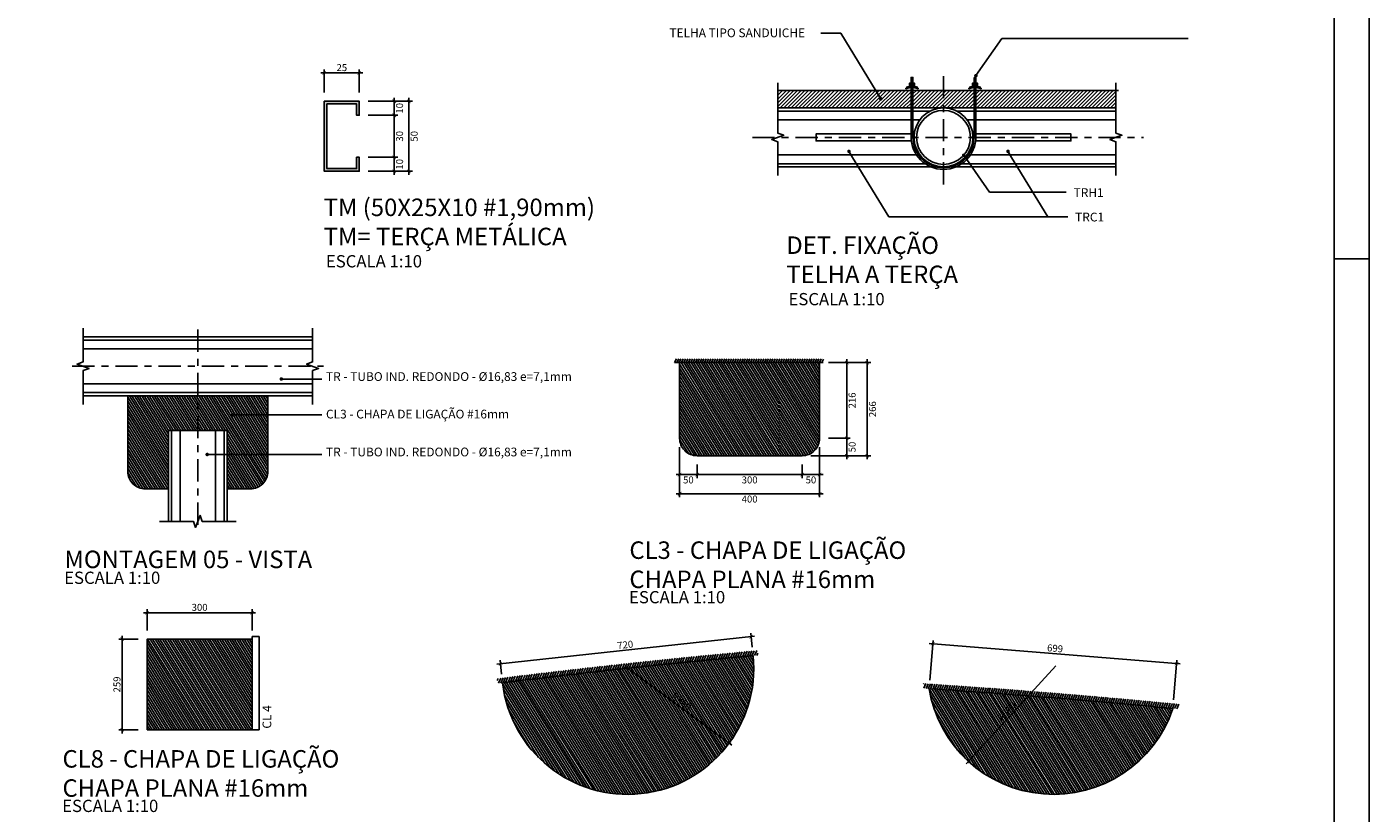
# Model space of a CAD drawing. Units: millimetres. Extents: x 347.2 to 414.4, y 202.4 to 244.7.
# Drawn here: x 387.5 to 406.7, y 224.4 to 235.6 of the extents above; entities that cross this region are included whole.
import ezdxf

# ---------------------------------------------------------------- set-up
doc = ezdxf.new("R2010")
doc.units = ezdxf.units.MM
doc.header["$MEASUREMENT"] = 0
doc.linetypes.add('CENTER', pattern=[50.8, 31.75, -6.35, 6.35, -6.35])
for name, color, linetype in [('0-Folha', 7, 'Continuous'), ('25-dim1', 1, 'Continuous'), ('AR- PERFIL C', 4, 'Continuous'), ('AUX_01', 1, 'Continuous'), ('AUX_02', 2, 'Continuous'), ('AUX_03', 3, 'Continuous'), ('AUX_04', 4, 'Continuous'), ('AUX_08', 8, 'Continuous'), ('DETALHE_CTR25', 11, 'Continuous'), ('Detalhe_CTR8', 1, 'Continuous'), ('FOLHA', 7, 'Continuous'), ('texto', 6, 'Continuous')]:
    doc.layers.add(name, color=color, linetype=linetype)
doc.layers.add('PENA03', color=1, linetype='Continuous', lineweight=0)
doc.styles.add('ARIAL', font='arial.ttf')
doc.styles.add('TITULO', font='swissk.ttf')
doc.dimstyles.new('MET 50-10', dxfattribs={"dimscale": 0.05, "dimtxt": 2, "dimasz": 1, "dimexe": 1, "dimexo": 2.5, "dimgap": 0.5, "dimtad": 2, "dimdec": 0, "dimlfac": 200, "dimzin": 4, "dimdsep": 46, "dimtxsty": 'ARIAL', "dimblk": 'ARCHTICK', "dimcen": -1, "dimdle": 1, "dimclrd": 11, "dimclre": 11, "dimclrt": 11, "dimazin": 0, "dimtfac": 1, "dimtdec": 0, "dimtix": 1, "dimtmove": 2, "dimatfit": 0, "dimldrblk": 'DOT', "dimfxl": 1, "dimtolj": 1, "dimtzin": 0, "dimarcsym": 0})
doc.dimstyles.new('MET 50-2.5', dxfattribs={"dimscale": 0.05, "dimtxt": 2, "dimasz": 1, "dimexe": 1, "dimexo": 2.5, "dimgap": 0.5, "dimtad": 2, "dimdec": 0, "dimlfac": 50, "dimzin": 4, "dimdsep": 46, "dimtxsty": 'ARIAL', "dimblk": 'ARCHTICK', "dimcen": -1, "dimdle": 1, "dimclrd": 11, "dimclre": 11, "dimclrt": 11, "dimazin": 0, "dimtfac": 1, "dimtdec": 0, "dimtix": 1, "dimtmove": 2, "dimatfit": 0, "dimldrblk": 'DOT', "dimfxl": 1, "dimtolj": 1, "dimtzin": 0, "dimarcsym": 0})
pattern_1 = [(122, (109.804364, 9.976314), (-0.025441443, -0.015897578), [])]
pattern_2 = [(66, (109.804364, 9.976314), (-0.0274063637, 0.0122020993), [])]
pattern_3 = [(45, (-1.766114, 0.96973), (-0.0265165043, 0.0265165043), [])]

# ---------------------------------------------------------------- blocks, each defined once
blk = doc.blocks.new('cadnsg00000111')
at = {"layer": 'FOLHA', "color": 3}
blk.add_line((117.9, 59.4), (118.9, 59.4), dxfattribs=at)
blk.add_lwpolyline([(0, 84.1), (118.9, 84.1), (118.9, 0), (0, 0)], close=True, dxfattribs=at)
at = {"layer": 'FOLHA', "color": 6}
blk.add_lwpolyline([(2.5, 83.1), (117.9, 83.1), (117.9, 1), (2.5, 1)], close=True, dxfattribs=at)
blk = doc.blocks.new('_ARCHTICK')
at = {"color": 0, "linetype": 'ByBlock', "const_width": 0.15}
blk.add_lwpolyline([(-0.5, -0.5), (0.5, 0.5)], dxfattribs=at)
blk = doc.blocks.new('*D158')
at = {"layer": 'AUX_01', "color": 11, "lineweight": -2, "transparency": 16777216}
for p, q in [((389.089, 226.879), (388.81, 226.879)), ((388.86, 226.929), (388.86, 225.534)), ((389.089, 225.584), (388.81, 225.584))]:
    blk.add_line(p, q, dxfattribs=at)
at = {"layer": 'Defpoints', "color": 0, "transparency": 16777216}
for p in [(389.214, 226.879), (388.86, 225.584), (389.214, 225.584)]:
    blk.add_point(p, dxfattribs=at)
at = {"layer": 'AUX_01', "color": 11, "lineweight": -2, "transparency": 16777216, "xscale": 0.05, "yscale": 0.05, "zscale": 0.05}
for p, rotation in [((388.86, 226.879), 90), ((388.86, 225.584), 270)]:
    blk.add_blockref('_ARCHTICK', p, dxfattribs=dict(at, rotation=rotation))
at = {"layer": 'AUX_01', "color": 11, "transparency": 16777216, "insert": (388.784, 226.232), "char_height": 0.1, "attachment_point": 5, "rotation": 90, "style": 'ARIAL'}
blk.add_mtext('\\A1;259', dxfattribs=at)
blk = doc.blocks.new('_DOT')
at = {"color": 0, "linetype": 'ByBlock'}
blk.add_line((-0.5, 0), (-1, 0), dxfattribs=at)
at = {"color": 0, "linetype": 'ByBlock', "const_width": 0.5}
blk.add_lwpolyline([(-0.25, 0, 1), (0.25, 0, 1)], format="xyb", close=True, dxfattribs=at)
blk = doc.blocks.new('*D159')
at = {"layer": 'AUX_01', "color": 11, "lineweight": -2, "transparency": 16777216}
for p, q in [((389.164, 227.257), (390.764, 227.257)), ((389.214, 227.004), (389.214, 227.307)), ((390.714, 227.004), (390.714, 227.307))]:
    blk.add_line(p, q, dxfattribs=at)
at = {"layer": 'Defpoints', "color": 0, "transparency": 16777216}
for p in [(390.714, 227.257), (389.214, 226.879), (390.714, 226.879)]:
    blk.add_point(p, dxfattribs=at)
at = {"layer": 'AUX_01', "color": 11, "lineweight": -2, "transparency": 16777216, "xscale": 0.05, "yscale": 0.05, "zscale": 0.05, "rotation": 180}
blk.add_blockref('_ARCHTICK', (389.214, 227.257), dxfattribs=at)
at = {"layer": 'AUX_01', "color": 11, "lineweight": -2, "transparency": 16777216, "xscale": 0.05, "yscale": 0.05, "zscale": 0.05}
blk.add_blockref('_ARCHTICK', (390.714, 227.257), dxfattribs=at)
at = {"layer": 'AUX_01', "color": 11, "transparency": 16777216, "insert": (389.964, 227.333), "char_height": 0.1, "attachment_point": 5, "style": 'ARIAL'}
blk.add_mtext('\\A1;300', dxfattribs=at)
blk = doc.blocks.new('*D162')
at = {"layer": 'AUX_01', "color": 11, "lineweight": -2, "transparency": 16777216}
blk.add_line((402.192, 226.5), (400.909, 225.098), dxfattribs=at)
at = {"layer": 'Defpoints', "color": 0, "transparency": 16777216}
for p in [(402.158, 226.463), (400.943, 225.135)]:
    blk.add_point(p, dxfattribs=at)
at = {"layer": 'AUX_01', "color": 11, "lineweight": -2, "transparency": 16777216, "xscale": 0.05, "yscale": 0.05, "zscale": 0.05, "rotation": 227.5370325625383}
blk.add_blockref('_ARCHTICK', (400.943, 225.135), dxfattribs=at)
at = {"layer": 'AUX_01', "color": 11, "transparency": 16777216, "insert": (401.494, 225.851), "char_height": 0.1, "attachment_point": 5, "rotation": 47.537, "style": 'ARIAL'}
blk.add_mtext('\\A1;R360', dxfattribs=at)
blk = doc.blocks.new('*D163')
at = {"layer": 'AUX_02', "color": 11, "lineweight": -2, "transparency": 16777216}
blk.add_line((396.038, 226.493), (397.565, 225.363), dxfattribs=at)
at = {"layer": 'Defpoints', "color": 0, "transparency": 16777216}
for p in [(396.078, 226.463), (397.525, 225.393)]:
    blk.add_point(p, dxfattribs=at)
at = {"layer": 'AUX_02', "color": 11, "lineweight": -2, "transparency": 16777216, "xscale": 0.05, "yscale": 0.05, "zscale": 0.05, "rotation": 323.508137828069}
blk.add_blockref('_ARCHTICK', (397.525, 225.393), dxfattribs=at)
at = {"layer": 'AUX_02', "color": 11, "transparency": 16777216, "insert": (396.847, 225.989), "char_height": 0.1, "attachment_point": 5, "rotation": 323.5081, "style": 'ARIAL'}
blk.add_mtext('\\A1;R360', dxfattribs=at)
blk = doc.blocks.new('*D165')
at = {"layer": 'AUX_01', "color": 11, "lineweight": -2, "transparency": 16777216}
for p, q in [((397.856, 226.766), (397.834, 226.965)), ((394.211, 226.523), (397.889, 226.92)), ((394.277, 226.38), (394.255, 226.579))]:
    blk.add_line(p, q, dxfattribs=at)
at = {"layer": 'Defpoints', "color": 0, "transparency": 16777216}
for p in [(397.84, 226.915), (397.869, 226.641), (394.29, 226.255)]:
    blk.add_point(p, dxfattribs=at)
at = {"layer": 'AUX_01', "color": 11, "lineweight": -2, "transparency": 16777216, "xscale": 0.05, "yscale": 0.05, "zscale": 0.05}
for p, rotation in [((397.84, 226.915), 6.157948735127902), ((394.26, 226.529), 186.1579487351279)]:
    blk.add_blockref('_ARCHTICK', p, dxfattribs=dict(at, rotation=rotation))
at = {"layer": 'AUX_01', "color": 11, "transparency": 16777216, "insert": (396.042, 226.798), "char_height": 0.1, "attachment_point": 5, "rotation": 6.1579, "style": 'ARIAL'}
blk.add_mtext('\\A1;720', dxfattribs=at)
blk = doc.blocks.new('*D166')
at = {"layer": 'AUX_01', "color": 11, "lineweight": -2, "transparency": 16777216}
for p, q in [((403.966, 226.527), (400.384, 226.817)), ((400.392, 226.295), (400.438, 226.862)), ((403.874, 226.014), (403.92, 226.581))]:
    blk.add_line(p, q, dxfattribs=at)
at = {"layer": 'Defpoints', "color": 0, "transparency": 16777216}
for p in [(400.434, 226.813), (400.382, 226.17), (403.864, 225.889)]:
    blk.add_point(p, dxfattribs=at)
at = {"layer": 'AUX_01', "color": 11, "lineweight": -2, "transparency": 16777216, "xscale": 0.05, "yscale": 0.05, "zscale": 0.05}
for p, rotation in [((400.434, 226.813), 175.3816013332696), ((403.916, 226.531), 355.3816013332696)]:
    blk.add_blockref('_ARCHTICK', p, dxfattribs=dict(at, rotation=rotation))
at = {"layer": 'AUX_01', "color": 11, "transparency": 16777216, "insert": (402.181, 226.748), "char_height": 0.1, "attachment_point": 5, "rotation": 355.3816, "style": 'ARIAL'}
blk.add_mtext('\\A1;699', dxfattribs=at)
blk = doc.blocks.new('*D168')
at = {"layer": 'AUX_01', "color": 11, "lineweight": -2, "transparency": 16777216}
for p, q in [((398.944, 229.748), (399.256, 229.748)), ((399.206, 229.448), (399.206, 229.798)), ((398.694, 229.498), (399.256, 229.498))]:
    blk.add_line(p, q, dxfattribs=at)
at = {"layer": 'Defpoints', "color": 0, "transparency": 16777216}
for p in [(398.819, 229.748), (399.206, 229.748), (398.569, 229.498)]:
    blk.add_point(p, dxfattribs=at)
at = {"layer": 'AUX_01', "color": 11, "lineweight": -2, "transparency": 16777216, "xscale": 0.05, "yscale": 0.05, "zscale": 0.05}
for p, rotation in [((399.206, 229.748), 90), ((399.206, 229.498), 270)]:
    blk.add_blockref('_ARCHTICK', p, dxfattribs=dict(at, rotation=rotation))
at = {"layer": 'AUX_01', "color": 11, "transparency": 16777216, "insert": (399.282, 229.623), "char_height": 0.1, "attachment_point": 5, "rotation": 90, "style": 'ARIAL'}
blk.add_mtext('\\A1;50', dxfattribs=at)
blk = doc.blocks.new('*D169')
at = {"layer": 'AUX_01', "color": 11, "lineweight": -2, "transparency": 16777216}
for p, q in [((398.944, 230.828), (399.256, 230.828)), ((399.206, 229.698), (399.206, 230.878)), ((398.944, 229.748), (399.256, 229.748))]:
    blk.add_line(p, q, dxfattribs=at)
at = {"layer": 'Defpoints', "color": 0, "transparency": 16777216}
for p in [(398.819, 230.828), (399.206, 230.828), (398.819, 229.748)]:
    blk.add_point(p, dxfattribs=at)
at = {"layer": 'AUX_01', "color": 11, "lineweight": -2, "transparency": 16777216, "xscale": 0.05, "yscale": 0.05, "zscale": 0.05}
for p, rotation in [((399.206, 230.828), 90), ((399.206, 229.748), 270)]:
    blk.add_blockref('_ARCHTICK', p, dxfattribs=dict(at, rotation=rotation))
at = {"layer": 'AUX_01', "color": 11, "transparency": 16777216, "insert": (399.282, 230.288), "char_height": 0.1, "attachment_point": 5, "rotation": 90, "style": 'ARIAL'}
blk.add_mtext('\\A1;216', dxfattribs=at)
blk = doc.blocks.new('*D170')
at = {"layer": 'AUX_01', "color": 11, "lineweight": -2, "transparency": 16777216}
for p, q in [((398.944, 230.828), (399.548, 230.828)), ((399.498, 229.448), (399.498, 230.878)), ((398.694, 229.498), (399.548, 229.498))]:
    blk.add_line(p, q, dxfattribs=at)
at = {"layer": 'Defpoints', "color": 0, "transparency": 16777216}
for p in [(398.819, 230.828), (399.498, 230.828), (398.569, 229.498)]:
    blk.add_point(p, dxfattribs=at)
at = {"layer": 'AUX_01', "color": 11, "lineweight": -2, "transparency": 16777216, "xscale": 0.05, "yscale": 0.05, "zscale": 0.05}
for p, rotation in [((399.498, 230.828), 90), ((399.498, 229.498), 270)]:
    blk.add_blockref('_ARCHTICK', p, dxfattribs=dict(at, rotation=rotation))
at = {"layer": 'AUX_01', "color": 11, "transparency": 16777216, "insert": (399.574, 230.163), "char_height": 0.1, "attachment_point": 5, "rotation": 90, "style": 'ARIAL'}
blk.add_mtext('\\A1;266', dxfattribs=at)
blk = doc.blocks.new('*D171')
at = {"layer": 'AUX_01', "color": 11, "lineweight": -2, "transparency": 16777216}
for p, q in [((397.069, 229.373), (397.069, 229.179)), ((398.569, 229.373), (398.569, 229.179)), ((398.619, 229.229), (397.019, 229.229))]:
    blk.add_line(p, q, dxfattribs=at)
at = {"layer": 'Defpoints', "color": 0, "transparency": 16777216}
for p in [(397.069, 229.498), (398.569, 229.498), (397.069, 229.229)]:
    blk.add_point(p, dxfattribs=at)
at = {"layer": 'AUX_01', "color": 11, "lineweight": -2, "transparency": 16777216, "xscale": 0.05, "yscale": 0.05, "zscale": 0.05, "rotation": 180}
blk.add_blockref('_ARCHTICK', (397.069, 229.229), dxfattribs=at)
at = {"layer": 'AUX_01', "color": 11, "lineweight": -2, "transparency": 16777216, "xscale": 0.05, "yscale": 0.05, "zscale": 0.05}
blk.add_blockref('_ARCHTICK', (398.569, 229.229), dxfattribs=at)
at = {"layer": 'AUX_01', "color": 11, "transparency": 16777216, "insert": (397.819, 229.153), "char_height": 0.1, "attachment_point": 5, "style": 'ARIAL'}
blk.add_mtext('\\A1;300', dxfattribs=at)
blk = doc.blocks.new('*D172')
at = {"layer": 'AUX_01', "color": 11, "lineweight": -2, "transparency": 16777216}
for p, q in [((398.819, 229.623), (398.819, 229.179)), ((398.569, 229.373), (398.569, 229.179)), ((398.519, 229.229), (398.869, 229.229))]:
    blk.add_line(p, q, dxfattribs=at)
at = {"layer": 'Defpoints', "color": 0, "transparency": 16777216}
for p in [(398.819, 229.748), (398.569, 229.498), (398.819, 229.229)]:
    blk.add_point(p, dxfattribs=at)
at = {"layer": 'AUX_01', "color": 11, "lineweight": -2, "transparency": 16777216, "xscale": 0.05, "yscale": 0.05, "zscale": 0.05, "rotation": 180}
blk.add_blockref('_ARCHTICK', (398.569, 229.229), dxfattribs=at)
at = {"layer": 'AUX_01', "color": 11, "lineweight": -2, "transparency": 16777216, "xscale": 0.05, "yscale": 0.05, "zscale": 0.05}
blk.add_blockref('_ARCHTICK', (398.819, 229.229), dxfattribs=at)
at = {"layer": 'AUX_01', "color": 11, "transparency": 16777216, "insert": (398.694, 229.153), "char_height": 0.1, "attachment_point": 5, "style": 'ARIAL'}
blk.add_mtext('\\A1;50', dxfattribs=at)
blk = doc.blocks.new('*D173')
at = {"layer": 'AUX_01', "color": 11, "lineweight": -2, "transparency": 16777216}
for p, q in [((396.819, 229.623), (396.819, 229.179)), ((397.069, 229.373), (397.069, 229.179)), ((397.119, 229.229), (396.769, 229.229))]:
    blk.add_line(p, q, dxfattribs=at)
at = {"layer": 'Defpoints', "color": 0, "transparency": 16777216}
for p in [(396.819, 229.748), (397.069, 229.498), (396.819, 229.229)]:
    blk.add_point(p, dxfattribs=at)
at = {"layer": 'AUX_01', "color": 11, "lineweight": -2, "transparency": 16777216, "xscale": 0.05, "yscale": 0.05, "zscale": 0.05, "rotation": 180}
blk.add_blockref('_ARCHTICK', (396.819, 229.229), dxfattribs=at)
at = {"layer": 'AUX_01', "color": 11, "lineweight": -2, "transparency": 16777216, "xscale": 0.05, "yscale": 0.05, "zscale": 0.05}
blk.add_blockref('_ARCHTICK', (397.069, 229.229), dxfattribs=at)
at = {"layer": 'AUX_01', "color": 11, "transparency": 16777216, "insert": (396.944, 229.153), "char_height": 0.1, "attachment_point": 5, "style": 'ARIAL'}
blk.add_mtext('\\A1;50', dxfattribs=at)
blk = doc.blocks.new('*D174')
at = {"layer": 'AUX_01', "color": 11, "lineweight": -2, "transparency": 16777216}
for p, q in [((396.819, 229.623), (396.819, 228.906)), ((398.819, 229.623), (398.819, 228.906)), ((396.769, 228.956), (398.869, 228.956))]:
    blk.add_line(p, q, dxfattribs=at)
at = {"layer": 'Defpoints', "color": 0, "transparency": 16777216}
for p in [(396.819, 229.748), (398.819, 229.748), (398.819, 228.956)]:
    blk.add_point(p, dxfattribs=at)
at = {"layer": 'AUX_01', "color": 11, "lineweight": -2, "transparency": 16777216, "xscale": 0.05, "yscale": 0.05, "zscale": 0.05, "rotation": 180}
blk.add_blockref('_ARCHTICK', (396.819, 228.956), dxfattribs=at)
at = {"layer": 'AUX_01', "color": 11, "lineweight": -2, "transparency": 16777216, "xscale": 0.05, "yscale": 0.05, "zscale": 0.05}
blk.add_blockref('_ARCHTICK', (398.819, 228.956), dxfattribs=at)
at = {"layer": 'AUX_01', "color": 11, "transparency": 16777216, "insert": (397.819, 228.88), "char_height": 0.1, "attachment_point": 5, "style": 'ARIAL'}
blk.add_mtext('\\A1;400', dxfattribs=at)
blk = doc.blocks.new('*D63')
at = {"layer": '25-dim1', "color": 11, "lineweight": -2, "transparency": 16777216}
for p, q in [((391.745, 234.685), (391.745, 235.015)), ((392.245, 234.685), (392.245, 235.015)), ((392.295, 234.965), (391.695, 234.965))]:
    blk.add_line(p, q, dxfattribs=at)
at = {"layer": 'Defpoints', "color": 0, "transparency": 16777216}
for p in [(391.745, 234.965), (391.745, 234.56), (392.245, 234.56)]:
    blk.add_point(p, dxfattribs=at)
at = {"layer": '25-dim1', "color": 11, "lineweight": -2, "transparency": 16777216, "xscale": 0.05, "yscale": 0.05, "zscale": 0.05, "rotation": 180}
blk.add_blockref('_ARCHTICK', (391.745, 234.965), dxfattribs=at)
at = {"layer": '25-dim1', "color": 11, "lineweight": -2, "transparency": 16777216, "xscale": 0.05, "yscale": 0.05, "zscale": 0.05}
blk.add_blockref('_ARCHTICK', (392.245, 234.965), dxfattribs=at)
at = {"layer": '25-dim1', "color": 11, "transparency": 16777216, "insert": (391.995, 235.041), "char_height": 0.1, "attachment_point": 5, "style": 'ARIAL'}
blk.add_mtext('\\A1;25', dxfattribs=at)
blk = doc.blocks.new('*D64')
at = {"layer": '25-dim1', "color": 11, "lineweight": -2, "transparency": 16777216}
for p, q in [((392.37, 234.56), (392.794, 234.56)), ((392.744, 234.61), (392.744, 234.31)), ((392.37, 234.36), (392.794, 234.36))]:
    blk.add_line(p, q, dxfattribs=at)
at = {"layer": 'Defpoints', "color": 0, "transparency": 16777216}
for p in [(392.245, 234.56), (392.245, 234.36), (392.744, 234.36)]:
    blk.add_point(p, dxfattribs=at)
at = {"layer": '25-dim1', "color": 11, "lineweight": -2, "transparency": 16777216, "xscale": 0.05, "yscale": 0.05, "zscale": 0.05}
for p, rotation in [((392.744, 234.56), 90), ((392.744, 234.36), 270)]:
    blk.add_blockref('_ARCHTICK', p, dxfattribs=dict(at, rotation=rotation))
at = {"layer": '25-dim1', "color": 11, "transparency": 16777216, "insert": (392.82, 234.46), "char_height": 0.1, "attachment_point": 5, "rotation": 90, "style": 'ARIAL'}
blk.add_mtext('\\A1;10', dxfattribs=at)
blk = doc.blocks.new('*D65')
at = {"layer": '25-dim1', "color": 11, "lineweight": -2, "transparency": 16777216}
for p, q in [((392.37, 233.76), (392.794, 233.76)), ((392.744, 233.51), (392.744, 233.81)), ((392.37, 233.56), (392.794, 233.56))]:
    blk.add_line(p, q, dxfattribs=at)
at = {"layer": 'Defpoints', "color": 0, "transparency": 16777216}
for p in [(392.245, 233.76), (392.744, 233.76), (392.245, 233.56)]:
    blk.add_point(p, dxfattribs=at)
at = {"layer": '25-dim1', "color": 11, "lineweight": -2, "transparency": 16777216, "xscale": 0.05, "yscale": 0.05, "zscale": 0.05}
for p, rotation in [((392.744, 233.76), 90), ((392.744, 233.56), 270)]:
    blk.add_blockref('_ARCHTICK', p, dxfattribs=dict(at, rotation=rotation))
at = {"layer": '25-dim1', "color": 11, "transparency": 16777216, "insert": (392.82, 233.66), "char_height": 0.1, "attachment_point": 5, "rotation": 90, "style": 'ARIAL'}
blk.add_mtext('\\A1;10', dxfattribs=at)
blk = doc.blocks.new('*D66')
at = {"layer": '25-dim1', "color": 11, "lineweight": -2, "transparency": 16777216}
for p, q in [((392.37, 234.56), (393.003, 234.56)), ((392.953, 233.51), (392.953, 234.61)), ((392.37, 233.56), (393.003, 233.56))]:
    blk.add_line(p, q, dxfattribs=at)
at = {"layer": 'Defpoints', "color": 0, "transparency": 16777216}
for p in [(392.245, 234.56), (392.953, 234.56), (392.245, 233.56)]:
    blk.add_point(p, dxfattribs=at)
at = {"layer": '25-dim1', "color": 11, "lineweight": -2, "transparency": 16777216, "xscale": 0.05, "yscale": 0.05, "zscale": 0.05}
for p, rotation in [((392.953, 234.56), 90), ((392.953, 233.56), 270)]:
    blk.add_blockref('_ARCHTICK', p, dxfattribs=dict(at, rotation=rotation))
at = {"layer": '25-dim1', "color": 11, "transparency": 16777216, "insert": (393.029, 234.06), "char_height": 0.1, "attachment_point": 5, "rotation": 90, "style": 'ARIAL'}
blk.add_mtext('\\A1;50', dxfattribs=at)
blk = doc.blocks.new('*D69')
at = {"layer": '25-dim1', "color": 11, "lineweight": -2, "transparency": 16777216}
for p, q in [((392.37, 234.36), (392.794, 234.36)), ((392.744, 233.71), (392.744, 234.41)), ((392.37, 233.76), (392.794, 233.76))]:
    blk.add_line(p, q, dxfattribs=at)
at = {"layer": 'Defpoints', "color": 0, "transparency": 16777216}
for p in [(392.245, 234.36), (392.744, 234.36), (392.245, 233.76)]:
    blk.add_point(p, dxfattribs=at)
at = {"layer": '25-dim1', "color": 11, "lineweight": -2, "transparency": 16777216, "xscale": 0.05, "yscale": 0.05, "zscale": 0.05}
for p, rotation in [((392.744, 234.36), 90), ((392.744, 233.76), 270)]:
    blk.add_blockref('_ARCHTICK', p, dxfattribs=dict(at, rotation=rotation))
at = {"layer": '25-dim1', "color": 11, "transparency": 16777216, "insert": (392.82, 234.06), "char_height": 0.1, "attachment_point": 5, "rotation": 90, "style": 'ARIAL'}
blk.add_mtext('\\A1;30', dxfattribs=at)

msp = doc.modelspace()

# ---------------------------------------------------------------- hatches: boundary and pattern name
at = {"layer": 'AUX_08', "transparency": 33554656}
h = msp.add_hatch(dxfattribs=at)
h.set_pattern_fill('ANSI31', color=8, scale=0.3)
h.set_pattern_definition(pattern_3)
h.paths.add_polyline_path([(400.1248, 234.7148), (398.2213, 234.7148), (398.2213, 234.4648), (400.1248, 234.4648)])
h = msp.add_hatch(dxfattribs=at)
h.set_pattern_fill('ANSI31', color=8, scale=0.3)
h.set_pattern_definition(pattern_3)
h.paths.add_polyline_path([(400.5873, 234.7148), (400.1498, 234.7148), (400.1498, 234.4648), (400.5873, 234.4648)])
h = msp.add_hatch(dxfattribs=at)
h.set_pattern_fill('ANSI31', color=8, scale=0.3)
h.set_pattern_definition(pattern_3)
h.paths.add_polyline_path([(401.0248, 234.7148), (400.5873, 234.7148), (400.5873, 234.4648), (401.0248, 234.4648)])
h = msp.add_hatch(dxfattribs=at)
h.set_pattern_fill('ANSI31', color=8, scale=0.3)
h.set_pattern_definition(pattern_3)
h.paths.add_polyline_path([(403.0488, 234.7148), (401.0498, 234.7148), (401.0498, 234.4648), (403.0488, 234.4648)])
at = {"layer": 'AUX_08', "ltscale": 50, "transparency": 33554656}
h = msp.add_hatch(color=8, dxfattribs=at)
h.dxf.hatch_style = 1
h.paths.add_polyline_path([(391.7827, 234.5219), (392.2067, 234.5219), (392.2067, 234.3599), (392.2447, 234.3599), (392.2447, 234.5599), (391.7447, 234.5599), (391.7447, 233.5599), (392.2447, 233.5599), (392.2447, 233.7599), (392.2067, 233.7599), (392.2067, 233.5979), (391.7827, 233.5979)])
at = {"layer": 'AUX_08', "transparency": 33554656}
h = msp.add_hatch(dxfattribs=at)
h.set_pattern_fill('_USER', color=1, scale=0.03, angle=66, pattern_type=0)
h.set_pattern_definition([(66, (109.804364, 10.448883), (-0.0274063637, 0.0122020993), [])])
h.paths.add_polyline_path([(398.8722, 230.8837), (397.8186, 230.8837), (397.8186, 230.8278), (398.8722, 230.8278)])
h.paths.add_polyline_path([(397.8186, 230.8837), (396.7417, 230.8837), (396.7417, 230.8278), (397.8186, 230.8278)])
h = msp.add_hatch(dxfattribs=at)
h.set_pattern_fill('_USER', color=8, scale=0.03, angle=122, pattern_type=0)
h.set_pattern_definition([(122, (117.68417, 10.169396), (-0.025441443, -0.015897578), [])])
edge = h.paths.add_edge_path()
edge.add_line((398.8186, 230.8278), (397.8186, 230.8278))
edge.add_line((397.8186, 230.8278), (397.8186, 230.3291))
edge.add_line((397.8186, 230.3291), (398.2394, 230.3291))
edge.add_line((398.2394, 230.3291), (398.2394, 229.4984))
edge.add_line((398.2394, 229.4984), (398.5686, 229.4984))
edge.add_arc((398.5686, 229.7484), 0.25, 270, 360)
edge.add_line((398.8186, 229.7484), (398.8186, 230.8278))
edge = h.paths.add_edge_path()
edge.add_line((397.8186, 230.8278), (396.8186, 230.8278))
edge.add_line((396.8186, 230.8278), (396.8186, 229.7484))
edge.add_arc((397.0686, 229.7484), 0.25, 180, 270)
edge.add_line((397.0686, 229.4984), (398.2429, 229.4984))
edge.add_line((398.2429, 229.4984), (398.2429, 230.3291))
edge.add_line((398.2429, 230.3291), (397.8186, 230.3291))
edge.add_line((397.8186, 230.3291), (397.8186, 230.8278))
h = msp.add_hatch(dxfattribs=at)
h.set_pattern_fill('_USER', color=8, scale=0.03, angle=122, pattern_type=0)
h.set_pattern_definition([(122, (109.804364, 9.696827), (-0.025441443, -0.015897578), [])])
h.paths.add_polyline_path([(390.9388, 230.3552), (389.9388, 230.3552), (389.9388, 229.8566), (390.3596, 229.8566), (390.3596, 229.0258), (390.6888, 229.0258, 0.4142136), (390.9388, 229.2758)])
h.paths.add_polyline_path([(389.9388, 230.3552), (388.9388, 230.3552), (388.9388, 229.2758, 0.4142136), (389.1888, 229.0258), (389.5181, 229.0258), (389.5181, 229.8566), (389.9388, 229.8566)])
h = msp.add_hatch(dxfattribs=at)
h.set_pattern_fill('_USER', color=8, scale=0.03, angle=122, pattern_type=0)
h.set_pattern_definition(pattern_1)
h.paths.add_polyline_path([(390.7142, 226.8788), (389.2142, 226.8788), (389.2142, 225.5844), (390.7142, 225.5844)])
h = msp.add_hatch(dxfattribs=at)
h.set_pattern_fill('_USER', color=1, scale=0.03, angle=66, pattern_type=0)
h.set_pattern_definition(pattern_2)
h.paths.add_polyline_path([(397.8691, 226.6415), (397.9401, 226.6491, 0.0093873), (397.9318, 226.7189, 0.0044728), (395.9888, 226.5254), (396.3716, 226.4944, -0.0034489)])
h.paths.add_polyline_path([(396.3716, 226.4944), (395.9888, 226.5254, 0.0040976), (394.2121, 226.3176, 0.0093873), (394.2189, 226.2476), (394.2899, 226.2553, -0.004803)])
h = msp.add_hatch(dxfattribs=at)
h.set_pattern_fill('_USER', color=8, scale=0.03, angle=122, pattern_type=0)
h.set_pattern_definition(pattern_1)
h.paths.add_polyline_path([(397.8691, 226.6415, 0.0082521), (394.2899, 226.2553, 0.991782)])
h.paths.add_polyline_path([(396.6289, 226.0211), (396.9376, 225.7928), (397.0602, 225.9585), (396.7515, 226.1868)], flags=24)
h = msp.add_hatch(dxfattribs=at)
h.set_pattern_fill('_USER', color=1, scale=0.03, angle=66, pattern_type=0)
h.set_pattern_definition(pattern_2)
h.paths.add_polyline_path([(400.2992, 226.2474, 0.0095717), (400.3088, 226.1764), (400.3821, 226.1705, -0.008008), (403.8642, 225.8892), (403.9375, 225.8833, 0.0095717), (403.9583, 225.9518, 0.0084099)])
h = msp.add_hatch(dxfattribs=at)
h.set_pattern_fill('_USER', color=8, scale=0.03, angle=122, pattern_type=0)
h.set_pattern_definition(pattern_1)
h.paths.add_polyline_path([(403.8642, 225.8892, 0.008008), (400.3821, 226.1705, 0.7816184)])
h.paths.add_polyline_path([(401.4398, 225.6373), (401.6991, 225.9206), (401.547, 226.0597), (401.2878, 225.7765)], flags=24)

# ---------------------------------------------------------------- linework, layer by layer
at = {"color": 11, "linetype": 'CENTER', "ltscale": 0.01}
for p, q in [((400.5873, 233.3709), (400.5873, 234.9208)), ((397.8587, 234.044), (403.4444, 234.044)), ((389.9388, 228.5122), (389.9388, 231.3864)), ((388.1445, 230.7759), (391.7331, 230.7759))]:
    msp.add_line(p, q, dxfattribs=at)
at = {"layer": 'AR- PERFIL C'}
msp.add_lwpolyline([(391.7827, 234.5219), (392.2067, 234.5219), (392.2067, 234.3599), (392.2447, 234.3599), (392.2447, 234.5599), (391.7447, 234.5599), (391.7447, 233.5599), (392.2447, 233.5599), (392.2447, 233.7599), (392.2067, 233.7599), (392.2067, 233.5979), (391.7827, 233.5979)], close=True, dxfattribs=at)
at = {"layer": 'AUX_01', "linetype": 'Continuous'}
for points in [[(398.2213, 234.8226), (398.2213, 234.1065), (398.3072, 234.0753), (398.1354, 234.0128), (398.2213, 233.9815), (398.2213, 233.4983)], [(403.0488, 234.8226), (403.0488, 234.1065), (403.1347, 234.0753), (402.9629, 234.0128), (403.0488, 233.9815), (403.0488, 233.4983)], [(388.2992, 231.3217), (388.2992, 230.8384), (388.2133, 230.8072), (388.385, 230.7447), (388.2992, 230.7134), (388.2992, 230.2302)], [(391.5784, 231.3217), (391.5784, 230.8384), (391.4926, 230.8072), (391.6643, 230.7447), (391.5784, 230.7134), (391.5784, 230.2302)], [(390.4846, 228.5609), (390.0013, 228.5609), (389.9701, 228.6468), (389.9076, 228.475), (389.8763, 228.5609), (389.3931, 228.5609)]]:
    msp.add_lwpolyline(points, dxfattribs=at)
at = {"layer": 'AUX_02'}
msp.add_lwpolyline([(389.2142, 225.5844), (389.2142, 226.8788), (390.7142, 226.8788), (390.7142, 225.5844)], close=True, dxfattribs=at)
at = {"layer": 'AUX_03', "color": 3}
for points in [[(398.2213, 234.4648), (400.1248, 234.4648)], [(400.1498, 234.4648), (401.0248, 234.4648)], [(401.0498, 234.4648), (403.0488, 234.4648), (403.0488, 234.4646), (403.0488, 234.4648)]]:
    msp.add_lwpolyline(points, dxfattribs=at)
at = {"layer": 'AUX_03', "color": 1}
for points in [[(400.1282, 233.994), (398.7679, 233.994), (398.7679, 234.094), (400.1248, 234.094)], [(400.1498, 234.094), (400.1695, 234.094)], [(401.0248, 234.094), (401.0051, 234.094)], [(401.0465, 233.994), (402.4067, 233.994), (402.4067, 234.094), (401.0498, 234.094)], [(400.1695, 233.994), (400.1533, 233.994)], [(401.0051, 233.994), (401.0213, 233.994)], [(403.0488, 233.6233), (403.0488, 233.6233), (403.0488, 233.6233), (398.2213, 233.6233)]]:
    msp.add_lwpolyline(points, dxfattribs=at)
at = {"layer": 'AUX_03'}
msp.add_lwpolyline([(390.7142, 226.9168), (390.7142, 225.5844), (390.8142, 225.5844), (390.8142, 226.9168)], close=True, dxfattribs=at)
for points in [[(394.2899, 226.2553, 0.991782), (397.8691, 226.6415, 0.0082521)], [(400.3821, 226.1705, 0.7816184), (403.8642, 225.8892, 0.008008)]]:
    msp.add_lwpolyline(points, format="xyb", close=True, dxfattribs=at)
at = {"layer": 'AUX_04'}
for radius in [0.4208, 0.3852]:
    msp.add_circle((400.5873, 234.044), radius, dxfattribs=at)
at = {"layer": 'AUX_08'}
for p, q in [((400.3965, 234.419), (398.2213, 234.419)), ((400.2489, 234.294), (398.2213, 234.294)), ((403.0488, 234.419), (400.7781, 234.419)), ((403.0488, 234.294), (400.9257, 234.294)), ((401.5067, 234.294), (402.9533, 234.294)), ((400.2489, 233.794), (398.2213, 233.794)), ((403.0488, 233.794), (400.9257, 233.794)), ((400.3965, 233.669), (398.2213, 233.669)), ((403.0488, 233.669), (400.7781, 233.669)), ((391.5784, 231.1509), (388.2992, 231.1509)), ((391.5784, 231.0259), (388.2992, 231.0259)), ((391.5784, 230.5259), (388.2992, 230.5259)), ((391.5784, 230.4009), (388.2992, 230.4009)), ((389.5638, 228.5609), (389.5638, 229.8566)), ((389.6888, 228.5609), (389.6888, 229.8566)), ((390.1888, 228.5609), (390.1888, 229.8566)), ((390.3138, 228.5609), (390.3138, 229.8566))]:
    msp.add_line(p, q, dxfattribs=at)
at = {"layer": 'DETALHE_CTR25', "color": 3}
for p, q in [((401.0248, 234.9001), (401.0498, 234.9001)), ((400.1248, 234.7148), (398.2213, 234.7148)), ((401.0248, 234.7148), (400.1498, 234.7148)), ((403.0858, 234.7148), (401.0498, 234.7148))]:
    msp.add_line(p, q, dxfattribs=at)
at = {"layer": 'DETALHE_CTR25'}
for p, q in [((400.1248, 234.7862), (400.1248, 234.8173)), ((400.1498, 234.7862), (400.1498, 234.8173)), ((401.0248, 234.7862), (401.0248, 234.8173)), ((401.0498, 234.7862), (401.0498, 234.8173))]:
    msp.add_line(p, q, dxfattribs=at)
at = {"layer": 'DETALHE_CTR25', "color": 3}
msp.add_lwpolyline([(400.1498, 234.8173), (400.1498, 234.9001), (400.1248, 234.9001), (400.1248, 234.8173)], dxfattribs=at)
for points in [[(400.1248, 234.7862), (400.1248, 234.0496, 1), (401.0498, 234.0496), (401.0498, 234.9001)], [(401.0248, 234.9001), (401.0248, 234.0496, -1), (400.1498, 234.0496), (400.1498, 234.7862)]]:
    msp.add_lwpolyline(points, format="xyb", dxfattribs=at)
at = {"layer": 'DETALHE_CTR25', "color": 2}
for points in [[(400.1248, 234.7697), (400.0473, 234.7449), (400.0473, 234.7381), (400.1248, 234.7629)], [(400.1248, 234.7828), (400.0623, 234.7628), (400.0623, 234.7572), (400.1248, 234.7772)], [(400.1498, 234.7772), (400.2123, 234.7572), (400.2123, 234.7628), (400.1498, 234.7828)], [(400.1498, 234.7629), (400.2273, 234.7381), (400.2273, 234.7449), (400.1498, 234.7697)], [(401.0248, 234.7629), (400.9473, 234.7381), (400.9473, 234.7449), (401.0248, 234.7697)], [(401.0248, 234.7772), (400.9623, 234.7572), (400.9623, 234.7628), (401.0248, 234.7828)], [(401.0498, 234.7828), (401.1123, 234.7628), (401.1123, 234.7572), (401.0498, 234.7772)], [(401.0498, 234.7697), (401.1273, 234.7449), (401.1273, 234.7381), (401.0498, 234.7629)]]:
    msp.add_lwpolyline(points, dxfattribs=at)
for points in [[(400.1748, 234.7862), (400.1748, 234.8173), (400.0998, 234.8173), (400.0998, 234.7862)], [(400.9998, 234.7862), (400.9998, 234.8173), (401.0748, 234.8173), (401.0748, 234.7862)]]:
    msp.add_lwpolyline(points, close=True, dxfattribs=at)
at = {"layer": 'Detalhe_CTR8', "color": 2}
for points in [[(388.2992, 231.1967), (391.5784, 231.1967)], [(391.5784, 230.3552), (388.2992, 230.3552)], [(389.5181, 228.5609), (389.5181, 229.8566), (390.3596, 229.8566), (390.3596, 228.5609)]]:
    msp.add_lwpolyline(points, dxfattribs=at)
at = {"layer": 'Detalhe_CTR8', "color": 3}
msp.add_lwpolyline([(398.8671, 230.8278), (396.7437, 230.8278)], dxfattribs=at)
at = {"layer": 'Detalhe_CTR8', "color": 2}
for points in [[(398.2394, 229.4984), (398.5686, 229.4984, 0.4142136), (398.8186, 229.7484), (398.8186, 230.8278), (396.8186, 230.8278), (396.8186, 229.7484, 0.4142136), (397.0686, 229.4984), (398.2394, 229.4984)], [(390.3596, 229.0258), (390.6888, 229.0258, 0.4142136), (390.9388, 229.2758), (390.9388, 230.3552), (388.9388, 230.3552), (388.9388, 229.2758, 0.4142136), (389.1888, 229.0258), (389.5181, 229.0258)]]:
    msp.add_lwpolyline(points, format="xyb", dxfattribs=at)

# ---------------------------------------------------------------- block references
at = {"layer": '0-Folha', "color": 4, "xscale": 0.5, "yscale": 0.5, "zscale": 0.5}
msp.add_blockref('cadnsg00000111', (347.2161, 202.6082), dxfattribs=at)

# ---------------------------------------------------------------- texts
at = {"layer": 'PENA03', "color": 4, "char_height": 0.25, "width": 9.24, "attachment_point": 7, "style": 'TITULO'}
for s, insert in [('TM (50X25X10 #1,90mm)\\PTM= TERÇA METÁLICA', (391.7362, 232.4261)), ('DET. FIXAÇÃO\\PTELHA A TERÇA', (398.3423, 231.8854)), ('\\A1;CL3 - CHAPA DE LIGAÇÃO\\PCHAPA PLANA #16mm', (396.1016, 227.6084)), ('\\A1;MONTAGEM 05 - VISTA', (388.0344, 227.8933)), ('\\A1;CL8 - CHAPA DE LIGAÇÃO\\PCHAPA PLANA #16mm', (388.0059, 224.628))]:
    msp.add_mtext(s, dxfattribs=dict(at, insert=insert))
at = {"layer": 'PENA03', "color": 3, "char_height": 0.175, "width": 9.24, "attachment_point": 1, "style": 'TITULO'}
for insert in [(391.7679, 232.363), (398.374, 231.8222), (388.03, 227.8432), (396.0973, 227.5661), (388.0016, 224.5857)]:
    msp.add_mtext('{\\fSwis721 Blk BT|b0|i0|c0|p34;ESCALA 1:10}', dxfattribs=dict(at, insert=insert))
at = {"layer": 'texto', "color": 3, "style": 'ARIAL'}
for s, p in [('TELHA TIPO SANDUICHE', (396.6729, 235.4752)), ('TRH1', (402.4457, 233.1937)), ('TRC1', (402.4672, 232.8444)), ('TR - TUBO IND. REDONDO - %%C16,83 e=7,1mm', (391.769, 230.5668)), ('CL3 - CHAPA DE LIGAÇÃO #16mm', (391.769, 230.0307)), ('TR - TUBO IND. REDONDO - %%C16,83 e=7,1mm', (391.769, 229.4894))]:
    msp.add_text(s, height=0.125, dxfattribs=at).set_placement(p)
msp.add_text('CL 4', height=0.125, rotation=90, dxfattribs=at).set_placement((390.9877, 225.6011))

# ---------------------------------------------------------------- dimensions: what is measured, and where the dimension line sits
at = {"layer": '25-dim1'}
dim = msp.add_linear_dim(base=(391.7447, 234.9647), p1=(392.2447, 234.5599), p2=(391.7447, 234.5599), dimstyle='MET 50-2.5', dxfattribs=at)
dim.commit()
dim.dimension.update_dxf_attribs({"geometry": '*D63', "text_midpoint": (391.9947, 235.0408)})
for base, p1, p2, picture, middle in [((392.7443, 234.3599), (392.2447, 234.5599), (392.2447, 234.3599), '*D64', (392.8203, 234.4599)), ((392.9529, 234.5599), (392.2447, 233.5599), (392.2447, 234.5599), '*D66', (393.029, 234.0599)), ((392.7443, 234.3599), (392.2447, 233.7599), (392.2447, 234.3599), '*D69', (392.8204, 234.0599)), ((392.7443, 233.7599), (392.2447, 233.5599), (392.2447, 233.7599), '*D65', (392.8203, 233.6599))]:
    dim = msp.add_linear_dim(base=base, p1=p1, p2=p2, angle=90, dimstyle='MET 50-2.5', dxfattribs=at)
    dim.commit()
    dim.dimension.update_dxf_attribs({"geometry": picture, "text_midpoint": middle})
at = {"layer": 'AUX_01'}
for base, p1, p2, picture, middle in [((399.4983, 230.8278), (398.5686, 229.4984), (398.8186, 230.8278), '*D170', (399.5744, 230.1631)), ((399.2063, 230.8278), (398.8186, 229.7484), (398.8186, 230.8278), '*D169', (399.2824, 230.2881)), ((399.2063, 229.7484), (398.5686, 229.4984), (398.8186, 229.7484), '*D168', (399.2824, 229.6234)), ((388.8604, 225.5844), (389.2142, 226.8788), (389.2142, 225.5844), '*D158', (388.7843, 226.2316))]:
    dim = msp.add_linear_dim(base=base, p1=p1, p2=p2, angle=90, dimstyle='MET 50-10', dxfattribs=at)
    dim.commit()
    dim.dimension.update_dxf_attribs({"geometry": picture, "text_midpoint": middle})
for base, p1, p2, picture, middle in [((396.8186, 229.2291), (397.0686, 229.4984), (396.8186, 229.7484), '*D173', (396.9436, 229.153)), ((398.8186, 228.9562), (396.8186, 229.7484), (398.8186, 229.7484), '*D174', (397.8186, 228.8802)), ((398.8186, 229.2291), (398.5686, 229.4984), (398.8186, 229.7484), '*D172', (398.6936, 229.153)), ((397.0686, 229.2291), (398.5686, 229.4984), (397.0686, 229.4984), '*D171', (397.8186, 229.153)), ((390.7142, 227.2566), (389.2142, 226.8788), (390.7142, 226.8788), '*D159', (389.9642, 227.3327))]:
    dim = msp.add_linear_dim(base=base, p1=p1, p2=p2, dimstyle='MET 50-10', dxfattribs=at)
    dim.commit()
    dim.dimension.update_dxf_attribs({"geometry": picture, "text_midpoint": middle})
for p1, p2, distance, picture, middle in [((394.2899, 226.2553), (397.8691, 226.6415), 0.2751, '*D165', (396.0418, 226.7975)), ((403.8642, 225.8892), (400.3821, 226.1705), -0.6443, '*D166', (402.1811, 226.7478))]:
    dim = msp.add_aligned_dim(p1=p1, p2=p2, distance=distance, dimstyle='MET 50-10', dxfattribs=at)
    dim.commit()
    dim.dimension.update_dxf_attribs({"geometry": picture, "text_midpoint": middle})
dim = msp.add_radius_dim(center=(402.1581, 226.4631), mpoint=(400.9429, 225.1353), dimstyle='MET 50-10', dxfattribs=at)
dim.commit()
dim.dimension.update_dxf_attribs({"geometry": '*D162', "text_midpoint": (401.4944, 225.8506)})
at = {"layer": 'AUX_02'}
dim = msp.add_radius_dim(center=(396.0779, 226.4631), mpoint=(397.525, 225.3927), dimstyle='MET 50-10', dxfattribs=at)
dim.commit()
dim.dimension.update_dxf_attribs({"geometry": '*D163', "text_midpoint": (396.8467, 225.9891)})

# ---------------------------------------------------------------- leaders
for points in [[(399.6913, 234.5948), (399.1201, 235.5318), (398.8358, 235.5318)], [(401.05, 234.9261), (401.4194, 235.4548), (404.0818, 235.4548)], [(399.2369, 233.8451), (399.8081, 232.9081), (402.364, 232.9081)], [(401.5084, 233.8451), (402.0797, 232.9081), (402.364, 232.9081)], [(400.8766, 233.7896), (401.246, 233.2609), (402.339, 233.2609)], [(391.1308, 230.5941), (391.7099, 230.5941)], [(390.4345, 230.0829), (391.7099, 230.0829)], [(390.0724, 229.5167), (391.7099, 229.5167)]]:
    msp.add_leader(points, dimstyle='MET 50-10', override={"dimgap": 0.5, "dimtad": 0}, dxfattribs=at)

doc.saveas('drawing.dxf')
